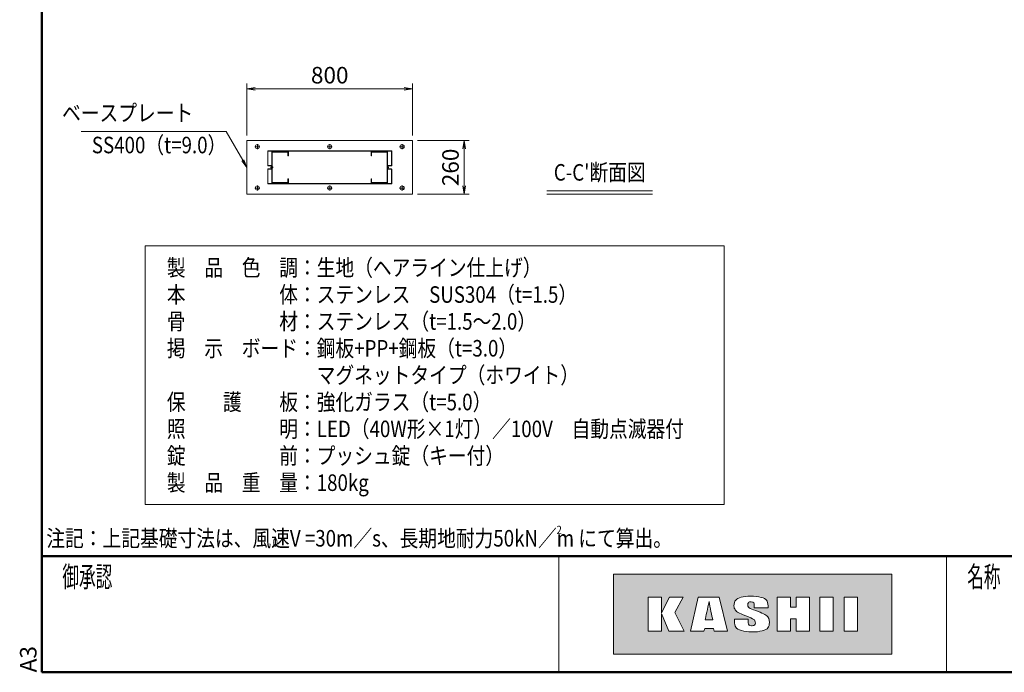
# Model space of a CAD drawing. Extents: x -8881 to 975, y -6233 to 488.
# Drawn here: x -8881 to -4121, y -6233 to -3076 of the extents above; entities that cross this region are included whole.
import ezdxf
from ezdxf.enums import TextEntityAlignment as Align

# ---------------------------------------------------------------- set-up
doc = ezdxf.new("R2010")
doc.units = 0
doc.header["$LTSCALE"] = 25
doc.linetypes.add('CENTER2', pattern=[28.575, 19.05, -3.175, 3.175, -3.175])
doc.linetypes.add('DASHED2', pattern=[9.525, 6.35, -3.175])
for name, color, linetype, lineweight in [('AM_0', 7, 'CONTINUOUS', 20), ('AM_1', 41, 'CONTINUOUS', 50), ('AM_2', 121, 'CONTINUOUS', 9), ('AM_3', 6, 'DASHED2', 9), ('AM_5', 3, 'CONTINUOUS', 9), ('AM_6', 2, 'CONTINUOUS', 9), ('AM_7', 4, 'CENTER2', 9), ('AM_8', 1, 'CONTINUOUS', 9), ('AM_BOR', 7, 'CONTINUOUS', 9)]:
    doc.layers.add(name, color=color, linetype=linetype, lineweight=lineweight)
doc.styles.get("Standard").update_dxf_attribs({"font": 'romans.shx', "width": 0.83, "bigfont": 'extfont.shx'})

# ---------------------------------------------------------------- blocks, each defined once
blk = doc.blocks.new('SIZEA3')
at = {"layer": 'AM_6'}
blk.add_text('A3', height=3.2, rotation=90, dxfattribs=at).set_placement((-1, 0))

msp = doc.modelspace()

# ---------------------------------------------------------------- hatches: boundary and pattern name
at = {"layer": 'AM_8'}
h = msp.add_hatch(color=256, dxfattribs=at)
h.paths.add_polyline_path([(-4895.6, -5868.7), (-4830.5, -5868.7), (-4830.5, -6032.9), (-4895.6, -6032.9)], flags=16)
h.paths.add_polyline_path([(-5013.1, -5868.7), (-4947.9, -5868.7), (-4947.9, -6032.9), (-5013.1, -6032.9)], flags=16)
edge = h.paths.add_edge_path(flags=0)
edge.add_spline(control_points=[(-5567.4, -5978.7), (-5565.5, -5964.3), (-5554.9, -5921.5), (-5547.7, -5890), (-5543.8, -5917.5), (-5534, -5960.3), (-5530.6, -5978.7), (-5530.6, -5978.7), (-5567.4, -5978.7), (-5567.4, -5978.7)], knot_values=[0, 0, 0, 0, 1, 1, 1, 2, 2, 2, 3, 3, 3, 3], degree=3, periodic=0)
edge = h.paths.add_edge_path(flags=16)
edge.add_spline(control_points=[(-5263.3, -5919.9), (-5263.3, -5919.9), (-5329.4, -5919.9), (-5329.4, -5919.9), (-5329.4, -5919.9), (-5329.4, -5905.7), (-5329.4, -5905.7), (-5329.4, -5900), (-5330.6, -5897.2), (-5332.4, -5895.6), (-5334.1, -5894), (-5337.5, -5890.8), (-5345.1, -5890.8), (-5352, -5890.8), (-5355.1, -5892.8), (-5358.3, -5895.6), (-5359.3, -5896.5), (-5361.6, -5902), (-5361.6, -5905.2), (-5361.6, -5910.7), (-5360.3, -5914.8), (-5357.7, -5917.5), (-5355.2, -5920.3), (-5345.4, -5926), (-5333.9, -5930), (-5301.1, -5941.5), (-5278, -5951.5), (-5269.5, -5958.8), (-5261, -5966), (-5256.6, -5975.1), (-5256.6, -5991.4), (-5256.6, -6003.1), (-5259, -6011.8), (-5263.7, -6017.5), (-5268.4, -6023.1), (-5277.6, -6027.8), (-5291.1, -6031.6), (-5304.7, -6035.4), (-5323, -6037.3), (-5341, -6037.3), (-5360.7, -6037.3), (-5377.6, -6035.1), (-5391.6, -6030.8), (-5405.5, -6026.4), (-5414.7, -6020.9), (-5419, -6014.1), (-5423.3, -6007.3), (-5425.5, -5997.7), (-5425.5, -5985.2), (-5425.5, -5985.2), (-5425.5, -5975.2), (-5425.5, -5975.2), (-5425.5, -5975.2), (-5359.1, -5975.2), (-5359.1, -5975.2), (-5359.1, -5975.2), (-5359.1, -5992.8), (-5359.1, -5992.8), (-5359.1, -5999.1), (-5357.1, -6002.6), (-5355.1, -6004.3), (-5353.2, -6006.1), (-5348.6, -6007.5), (-5343.7, -6007.5), (-5338.8, -6007.5), (-5331.3, -6006.4), (-5328.9, -6004.1), (-5326.5, -6001.9), (-5324.4, -5998.5), (-5324.4, -5994.1), (-5324.4, -5984.3), (-5327.6, -5979.6), (-5332.2, -5976.5), (-5336.8, -5973.5), (-5352.2, -5966), (-5370.6, -5958.9), (-5389, -5951.8), (-5401.1, -5946.7), (-5407.1, -5943.5), (-5413, -5940.2), (-5418, -5935.8), (-5421.9, -5930.2), (-5425.8, -5924.5), (-5427.7, -5919.2), (-5427.8, -5910.9), (-5427.8, -5898.3), (-5425, -5889), (-5419.4, -5883.1), (-5413.9, -5877.1), (-5404.9, -5872.5), (-5392.5, -5869.3), (-5380.1, -5866), (-5365.1, -5864.3), (-5347.6, -5864.3), (-5328.3, -5864.3), (-5310.2, -5866.1), (-5296.7, -5869.8), (-5283.2, -5873.4), (-5274.2, -5877.9), (-5269.8, -5883.4), (-5265.5, -5889), (-5263.3, -5898.3), (-5263.3, -5911.3), (-5263.3, -5911.3), (-5263.3, -5919.9), (-5263.3, -5919.9)], knot_values=[0, 0, 0, 0, 1, 1, 1, 2, 2, 2, 3, 3, 3, 4, 4, 4, 5, 5, 5, 6, 6, 6, 7, 7, 7, 8, 8, 8, 9, 9, 9, 10, 10, 10, 11, 11, 11, 12, 12, 12, 13, 13, 13, 14, 14, 14, 15, 15, 15, 16, 16, 16, 17, 17, 17, 18, 18, 18, 19, 19, 19, 20, 20, 20, 21, 21, 21, 22, 22, 22, 23, 23, 23, 24, 24, 24, 25, 25, 25, 26, 26, 26, 27, 27, 27, 28, 28, 28, 29, 29, 29, 30, 30, 30, 31, 31, 31, 32, 32, 32, 33, 33, 33, 34, 34, 34, 35, 35, 35, 35], degree=3, periodic=1)
h.paths.add_polyline_path([(-5673.1, -5868.7), (-5713.5, -5942.9), (-5669.2, -6032.9), (-5742.8, -6032.9), (-5777.8, -5948.6), (-5777.8, -6032.9), (-5842.4, -6032.9), (-5842.4, -5868.7), (-5777.8, -5868.7), (-5777.8, -5944.6), (-5740, -5868.7)], flags=16)
h.paths.add_polyline_path([(-5601.5, -5868.7), (-5637.4, -6032.9), (-5572.9, -6032.9), (-5568.9, -6021.3), (-5526.8, -6021.3), (-5522.9, -6032.9), (-5459.2, -6032.9), (-5499.5, -5868.7)], flags=16)
h.paths.add_polyline_path([(-5062.9, -5868.7), (-5062.9, -6032.9), (-5127.5, -6032.9), (-5127.5, -5973.5), (-5154.5, -5973.5), (-5154.5, -6032.9), (-5219, -6032.9), (-5219, -5868.7), (-5154.5, -5868.7), (-5154.5, -5917.5), (-5127.5, -5917.5), (-5127.5, -5868.7)], flags=16)
h.paths.add_polyline_path([(-4664.3, -6144.3), (-6010.7, -6144.3), (-6010.7, -5758.2), (-4664.3, -5758.2)])

# ---------------------------------------------------------------- linework, layer by layer
at = {"layer": 'AM_0'}
for p, q in [((-6982.4, -3660), (-7782.4, -3660)), ((-7782.4, -3660), (-7782.4, -3920)), ((-6982.4, -3920), (-6982.4, -3660)), ((-7682.4, -3712), (-7682.4, -3780.5)), ((-7680.9, -3712), (-7680.9, -3780.5)), ((-7680.4, -3710), (-7084.4, -3710)), ((-7680.4, -3711.5), (-7084.4, -3711.5)), ((-7083.9, -3712), (-7083.9, -3780.5)), ((-7082.4, -3712), (-7082.4, -3780.5)), ((-7662.4, -3865.5), (-7662.4, -3714.5)), ((-7662.4, -3714.5), (-7582.4, -3714.5)), ((-7660.4, -3863.5), (-7660.4, -3716.5)), ((-7660.4, -3716.5), (-7584.4, -3716.5)), ((-7584.4, -3716.5), (-7584.4, -3734.5)), ((-7584.4, -3734.5), (-7582.4, -3734.5)), ((-7582.4, -3714.5), (-7582.4, -3734.5)), ((-7182.4, -3714.5), (-7182.4, -3734.5)), ((-7102.4, -3714.5), (-7182.4, -3714.5)), ((-7180.4, -3734.5), (-7182.4, -3734.5)), ((-7180.4, -3716.5), (-7180.4, -3734.5)), ((-7104.4, -3716.5), (-7180.4, -3716.5)), ((-7104.4, -3863.5), (-7104.4, -3716.5)), ((-7102.4, -3865.5), (-7102.4, -3714.5)), ((-7682.4, -3868), (-7682.4, -3799.5)), ((-7680.9, -3799.5), (-7680.9, -3868)), ((-7680.4, -3781), (-7665.9, -3781)), ((-7680.4, -3782.5), (-7665.9, -3782.5)), ((-7680.4, -3797.5), (-7664.4, -3797.5)), ((-7664.4, -3799), (-7680.4, -3799)), ((-7665.4, -3783), (-7665.4, -3796)), ((-7663.9, -3796), (-7665.4, -3796)), ((-7663.9, -3781), (-7663.9, -3797)), ((-7663.9, -3781), (-7662.4, -3781)), ((-7663.9, -3783), (-7663.9, -3796)), ((-7662.4, -3781), (-7662.4, -3797)), ((-7102.4, -3781), (-7102.4, -3797)), ((-7100.9, -3781), (-7102.4, -3781)), ((-7100.9, -3781), (-7100.9, -3797)), ((-7100.9, -3783), (-7100.9, -3796)), ((-7100.9, -3796), (-7099.4, -3796)), ((-7084.4, -3797.5), (-7100.4, -3797.5)), ((-7100.4, -3799), (-7084.4, -3799)), ((-7099.4, -3783), (-7099.4, -3796)), ((-7084.4, -3781), (-7098.9, -3781)), ((-7084.4, -3782.5), (-7098.9, -3782.5)), ((-7083.9, -3799.5), (-7083.9, -3868)), ((-7082.4, -3868), (-7082.4, -3799.5)), ((-7582.4, -3845.5), (-7584.4, -3845.5)), ((-7584.4, -3863.5), (-7584.4, -3845.5)), ((-7582.4, -3865.5), (-7582.4, -3845.5)), ((-7182.4, -3845.5), (-7180.4, -3845.5)), ((-7182.4, -3865.5), (-7182.4, -3845.5)), ((-7180.4, -3863.5), (-7180.4, -3845.5)), ((-7084.4, -3868.5), (-7680.4, -3868.5)), ((-7084.4, -3870), (-7680.4, -3870)), ((-7662.4, -3865.5), (-7582.4, -3865.5)), ((-7660.4, -3863.5), (-7584.4, -3863.5)), ((-7102.4, -3865.5), (-7182.4, -3865.5)), ((-7104.4, -3863.5), (-7180.4, -3863.5)), ((-6982.4, -3920), (-7782.4, -3920)), ((-6275, -5670), (-6275, -6232.5)), ((-4400, -5670), (-4400, -6232.5)), ((-6010.7, -6144.3), (-6010.7, -5758.2)), ((-6010.7, -5758.2), (-4664.3, -5758.2)), ((-4664.3, -5758.2), (-4664.3, -6144.3)), ((-4664.3, -6144.3), (-6010.7, -6144.3))]:
    msp.add_line(p, q, dxfattribs=at)
for points in [[(-5673.1, -5868.7), (-5713.5, -5942.9), (-5669.2, -6032.9), (-5742.8, -6032.9), (-5777.8, -5948.6), (-5777.8, -6032.9), (-5842.4, -6032.9), (-5842.4, -5868.7), (-5777.8, -5868.7), (-5777.8, -5944.6), (-5740, -5868.7), (-5673.1, -5868.7)], [(-5601.5, -5868.7), (-5637.4, -6032.9), (-5572.9, -6032.9), (-5568.9, -6021.3), (-5526.8, -6021.3), (-5522.9, -6032.9), (-5459.2, -6032.9), (-5499.5, -5868.7), (-5601.5, -5868.7)], [(-5062.9, -5868.7), (-5062.9, -6032.9), (-5127.5, -6032.9), (-5127.5, -5973.5), (-5154.5, -5973.5), (-5154.5, -6032.9), (-5219, -6032.9), (-5219, -5868.7), (-5154.5, -5868.7), (-5154.5, -5917.5), (-5127.5, -5917.5), (-5127.5, -5868.7), (-5062.9, -5868.7)], [(-5013.1, -5868.7), (-4947.9, -5868.7), (-4947.9, -6032.9), (-5013.1, -6032.9), (-5013.1, -5868.7)], [(-4895.6, -5868.7), (-4830.5, -5868.7), (-4830.5, -6032.9), (-4895.6, -6032.9), (-4895.6, -5868.7)]]:
    msp.add_lwpolyline(points, dxfattribs=at)
for centre in [(-7732.4, -3690), (-7382.4, -3690), (-7032.4, -3690), (-7732.4, -3890), (-7382.4, -3890), (-7032.4, -3890)]:
    msp.add_circle(centre, 10, dxfattribs=at)
for centre, radius, start, end in [((-7680.4, -3712), 2, 90, 180), ((-7680.4, -3712), 0.5, 90, 180), ((-7084.4, -3712), 2, 0, 90), ((-7084.4, -3712), 0.5, 0, 90), ((-7680.4, -3780.5), 2, 180, 270), ((-7680.4, -3799.5), 2, 90, 180), ((-7680.4, -3780.5), 0.5, 180, 270), ((-7680.4, -3799.5), 0.5, 90, 180), ((-7665.9, -3783), 2, 0, 90), ((-7665.9, -3783), 0.5, 0, 90), ((-7664.4, -3797), 0.5, 270, 0), ((-7664.4, -3797), 2, 270, 0), ((-7100.4, -3797), 2, 180, 270), ((-7098.9, -3783), 2, 90, 180), ((-7100.4, -3797), 0.5, 180, 270), ((-7098.9, -3783), 0.5, 90, 180), ((-7084.4, -3780.5), 0.5, 270, 0), ((-7084.4, -3780.5), 2, 270, 0), ((-7084.4, -3799.5), 2, 0, 90), ((-7084.4, -3799.5), 0.5, 0, 90), ((-7680.4, -3868), 2, 180, 270), ((-7680.4, -3868), 0.5, 180, 270), ((-7084.4, -3868), 2, 270, 0), ((-7084.4, -3868), 0.5, 270, 0)]:
    msp.add_arc(centre, radius, start, end, dxfattribs=at)
for points, knots in [([(-5567.4, -5978.7), (-5565.5, -5964.3), (-5554.9, -5921.5), (-5547.7, -5890), (-5543.8, -5917.5), (-5534, -5960.3), (-5530.6, -5978.7), (-5530.6, -5978.7), (-5567.4, -5978.7), (-5567.4, -5978.7)], [0, 0, 0, 0, 1, 1, 1, 2, 2, 2, 3, 3, 3, 3]), ([(-5263.3, -5919.9), (-5263.3, -5919.9), (-5329.4, -5919.9), (-5329.4, -5919.9), (-5329.4, -5919.9), (-5329.4, -5905.7), (-5329.4, -5905.7), (-5329.4, -5900), (-5330.6, -5897.2), (-5332.4, -5895.6), (-5334.1, -5894), (-5337.5, -5890.8), (-5345.1, -5890.8), (-5352, -5890.8), (-5355.1, -5892.8), (-5358.3, -5895.6), (-5359.3, -5896.5), (-5361.6, -5902), (-5361.6, -5905.2), (-5361.6, -5910.7), (-5360.3, -5914.8), (-5357.7, -5917.5), (-5355.2, -5920.3), (-5345.4, -5926), (-5333.9, -5930), (-5301.1, -5941.5), (-5278, -5951.5), (-5269.5, -5958.8), (-5261, -5966), (-5256.6, -5975.1), (-5256.6, -5991.4), (-5256.6, -6003.1), (-5259, -6011.8), (-5263.7, -6017.5), (-5268.4, -6023.1), (-5277.6, -6027.8), (-5291.1, -6031.6), (-5304.7, -6035.4), (-5323, -6037.3), (-5341, -6037.3), (-5360.7, -6037.3), (-5377.6, -6035.1), (-5391.6, -6030.8), (-5405.5, -6026.4), (-5414.7, -6020.9), (-5419, -6014.1), (-5423.3, -6007.3), (-5425.5, -5997.7), (-5425.5, -5985.2), (-5425.5, -5985.2), (-5425.5, -5975.2), (-5425.5, -5975.2), (-5425.5, -5975.2), (-5359.1, -5975.2), (-5359.1, -5975.2), (-5359.1, -5975.2), (-5359.1, -5992.8), (-5359.1, -5992.8), (-5359.1, -5999.1), (-5357.1, -6002.6), (-5355.1, -6004.3), (-5353.2, -6006.1), (-5348.6, -6007.5), (-5343.7, -6007.5), (-5338.8, -6007.5), (-5331.3, -6006.4), (-5328.9, -6004.1), (-5326.5, -6001.9), (-5324.4, -5998.5), (-5324.4, -5994.1), (-5324.4, -5984.3), (-5327.6, -5979.6), (-5332.2, -5976.5), (-5336.8, -5973.5), (-5352.2, -5966), (-5370.6, -5958.9), (-5389, -5951.8), (-5401.1, -5946.7), (-5407.1, -5943.5), (-5413, -5940.2), (-5418, -5935.8), (-5421.9, -5930.2), (-5425.8, -5924.5), (-5427.7, -5919.2), (-5427.8, -5910.9), (-5427.8, -5898.3), (-5425, -5889), (-5419.4, -5883.1), (-5413.9, -5877.1), (-5404.9, -5872.5), (-5392.5, -5869.3), (-5380.1, -5866), (-5365.1, -5864.3), (-5347.6, -5864.3), (-5328.3, -5864.3), (-5310.2, -5866.1), (-5296.7, -5869.8), (-5283.2, -5873.4), (-5274.2, -5877.9), (-5269.8, -5883.4), (-5265.5, -5889), (-5263.3, -5898.3), (-5263.3, -5911.3), (-5263.3, -5911.3), (-5263.3, -5919.9), (-5263.3, -5919.9)], [0, 0, 0, 0, 1, 1, 1, 2, 2, 2, 3, 3, 3, 4, 4, 4, 5, 5, 5, 6, 6, 6, 7, 7, 7, 8, 8, 8, 9, 9, 9, 10, 10, 10, 11, 11, 11, 12, 12, 12, 13, 13, 13, 14, 14, 14, 15, 15, 15, 16, 16, 16, 17, 17, 17, 18, 18, 18, 19, 19, 19, 20, 20, 20, 21, 21, 21, 22, 22, 22, 23, 23, 23, 24, 24, 24, 25, 25, 25, 26, 26, 26, 27, 27, 27, 28, 28, 28, 29, 29, 29, 30, 30, 30, 31, 31, 31, 32, 32, 32, 33, 33, 33, 34, 34, 34, 35, 35, 35, 35])]:
    msp.add_open_spline(points, degree=3, knots=knots, dxfattribs=at)
at = {"layer": 'AM_1'}
for p, q in [((-8775, 317.5), (-8775, -6232.5)), ((-8775, -5670), (975, -5670)), ((-8775, -5670), (-8775, -6232.5)), ((-8775, -6232.5), (975, -6232.5))]:
    msp.add_line(p, q, dxfattribs=at)
at = {"layer": 'AM_2'}
for p, q in [((-6332.1, -3904), (-5822.1, -3904)), ((-6332.1, -3920), (-5822.1, -3920)), ((-8275, -4170), (-8275, -5420)), ((-8275, -4170), (-5475, -4170)), ((-5475, -4170), (-5475, -5420)), ((-8275, -5420), (-5475, -5420))]:
    msp.add_line(p, q, dxfattribs=at)
at = {"layer": 'AM_3', "ltscale": 0.1}
for p, q in [((-7665.4, -3787), (-7665.1, -3787)), ((-7665.4, -3793), (-7665.4, -3787)), ((-7665.4, -3793), (-7665.1, -3793)), ((-7664.1, -3788), (-7665.1, -3787)), ((-7665.1, -3793), (-7665.1, -3787)), ((-7665.1, -3793), (-7664.1, -3792)), ((-7664.1, -3788), (-7657.4, -3788)), ((-7664.1, -3792), (-7664.1, -3788)), ((-7664.1, -3788.5), (-7657.4, -3788.5)), ((-7664.1, -3791.5), (-7657.4, -3791.5)), ((-7664.1, -3792), (-7657.4, -3792)), ((-7657.4, -3792), (-7657.4, -3788))]:
    msp.add_line(p, q, dxfattribs=at)
at = {"layer": 'AM_5'}
for p, q in [((-7782.4, -3635), (-7782.4, -3385)), ((-7742.4, -3403.3), (-7782.4, -3410)), ((-7742.4, -3416.7), (-7782.4, -3410)), ((-7782.4, -3410), (-7742.4, -3410)), ((-7022.4, -3410), (-7742.4, -3410)), ((-7022.4, -3403.3), (-6982.4, -3410)), ((-7022.4, -3416.7), (-6982.4, -3410)), ((-6982.4, -3410), (-7022.4, -3410)), ((-6982.4, -3635), (-6982.4, -3385)), ((-6957.4, -3660), (-6707.4, -3660)), ((-6739.1, -3700), (-6732.4, -3660)), ((-6725.8, -3700), (-6732.4, -3660)), ((-6732.4, -3660), (-6732.4, -3700)), ((-6732.4, -3880), (-6732.4, -3700)), ((-6739.1, -3880), (-6732.4, -3920)), ((-6725.8, -3880), (-6732.4, -3920)), ((-6732.4, -3920), (-6732.4, -3880)), ((-6957.4, -3920), (-6707.4, -3920))]:
    msp.add_line(p, q, dxfattribs=at)
at = {"layer": 'AM_5', "color": 3}
for p, q in [((-7882.4, -3616.8), (-8584.9, -3616.8)), ((-7802.4, -3755.4), (-7882.4, -3616.8)), ((-7807, -3758), (-7782.4, -3790)), ((-7802.4, -3755.4), (-7782.4, -3790)), ((-7797.9, -3752.7), (-7782.4, -3790))]:
    msp.add_line(p, q, dxfattribs=at)
at = {"layer": 'AM_7', "ltscale": 0.025}
for p, q in [((-7732.4, -3690), (-7744.4, -3690)), ((-7732.4, -3690), (-7732.4, -3678)), ((-7732.4, -3690), (-7732.4, -3702)), ((-7732.4, -3690), (-7720.4, -3690)), ((-7382.4, -3690), (-7394.4, -3690)), ((-7382.4, -3690), (-7382.4, -3678)), ((-7382.4, -3690), (-7382.4, -3702)), ((-7382.4, -3690), (-7370.4, -3690)), ((-7032.4, -3690), (-7044.4, -3690)), ((-7032.4, -3690), (-7032.4, -3678)), ((-7032.4, -3690), (-7032.4, -3702)), ((-7032.4, -3690), (-7020.4, -3690)), ((-7732.4, -3890), (-7744.4, -3890)), ((-7732.4, -3890), (-7732.4, -3878)), ((-7732.4, -3890), (-7732.4, -3902)), ((-7732.4, -3890), (-7720.4, -3890)), ((-7382.4, -3890), (-7394.4, -3890)), ((-7382.4, -3890), (-7382.4, -3878)), ((-7382.4, -3890), (-7382.4, -3902)), ((-7382.4, -3890), (-7370.4, -3890)), ((-7032.4, -3890), (-7044.4, -3890)), ((-7032.4, -3890), (-7032.4, -3878)), ((-7032.4, -3890), (-7032.4, -3902)), ((-7032.4, -3890), (-7020.4, -3890))]:
    msp.add_line(p, q, dxfattribs=at)
at = {"layer": 'AM_7', "ltscale": 0.1}
for p, q in [((-7660.9, -3790), (-7668.4, -3790)), ((-7666.9, -3790), (-7659.4, -3790)), ((-7666, -3790), (-7656.4, -3790)), ((-7103.9, -3790), (-7096.4, -3790))]:
    msp.add_line(p, q, dxfattribs=at)

# ---------------------------------------------------------------- block references
at = {"layer": 'AM_BOR', "xscale": 25, "yscale": 25, "zscale": 25}
msp.add_blockref('SIZEA3', (-8775, -6232.5), dxfattribs=at)

# ---------------------------------------------------------------- texts
at = {"layer": 'AM_5', "insert": (-7382.4, -3354.4), "char_height": 80, "attachment_point": 5}
msp.add_mtext('800', dxfattribs=at)
at = {"layer": 'AM_5', "insert": (-6788.1, -3790), "char_height": 80, "attachment_point": 5, "rotation": 90}
msp.add_mtext('260', dxfattribs=at)
at = {"layer": 'AM_6', "width": 0.83}
msp.add_text('ベースプレート', height=80, dxfattribs=at).set_placement((-8042.4, -3591.8), align=Align.BOTTOM_RIGHT)
msp.add_text('SS400（t=9.0）', height=80, dxfattribs=at).set_placement((-7882.4, -3641.8), align=Align.TOP_RIGHT)
msp.add_text("C-C'断面図", height=80, dxfattribs=at).set_placement((-6077.1, -3879), align=Align.BOTTOM_CENTER)
for s, height, p in [('製\u3000品\u3000色\u3000調：生地（ヘアライン仕上げ）', 80, (-8170, -4275)), ('本\u3000\u3000\u3000\u3000\u3000体：ステンレス\u3000SUS304（t=1.5）', 80, (-8170, -4405)), ('骨\u3000\u3000\u3000\u3000\u3000材：ステンレス（t=1.5～2.0）', 80, (-8170, -4535)), ('掲\u3000示\u3000ボード：鋼板+PP+鋼板（t=3.0）', 80, (-8170, -4665)), ('\u3000\u3000\u3000\u3000\u3000\u3000\u3000\u3000マグネットタイプ（ホワイト）', 80, (-8170, -4795)), ('保\u3000\u3000護\u3000\u3000板：強化ガラス（t=5.0）', 80, (-8170, -4925)), ('照\u3000\u3000\u3000\u3000\u3000明：LED（40W形×1灯）／100V\u3000自動点滅器付', 80, (-8170, -5055)), ('錠\u3000\u3000\u3000\u3000\u3000前：プッシュ錠（キー付）', 80, (-8170, -5185)), ('製\u3000品\u3000重\u3000量：180kg', 80, (-8170, -5315)), ('注記：上記基礎寸法は、風速V =30m／s、長期地耐力50kN／m にて算出。', 80, (-8752.6, -5584.2)), ('2', 40, (-6285.6, -5543.7)), ('0', 40, (-7658.2, -5604.2))]:
    msp.add_text(s, height=height, dxfattribs=at).set_placement(p, align=Align.MIDDLE_LEFT)
at = {"layer": 'AM_6', "char_height": 100, "attachment_point": 4}
for s, insert in [('\\T1.4;\\W0.59;御承認', (-8675, -5770)), ('\\T1.4;\\W0.59;名称', (-4300, -5770))]:
    msp.add_mtext(s, dxfattribs=dict(at, insert=insert))

doc.saveas('drawing.dxf')
